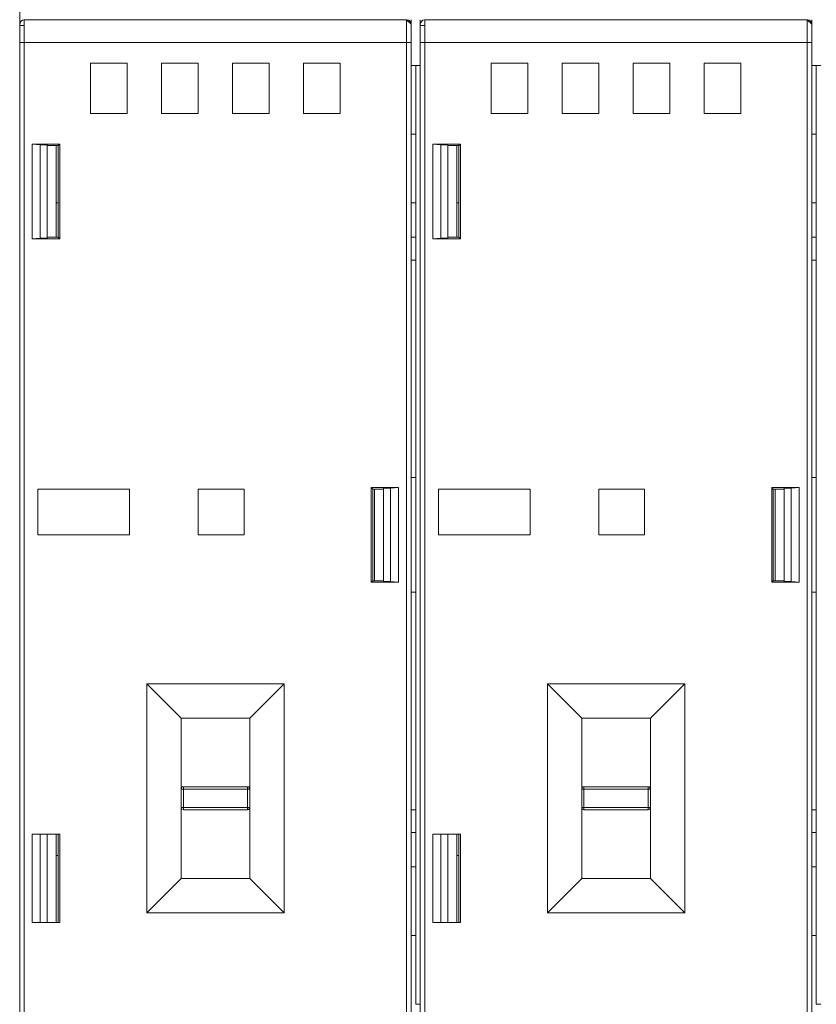
# Model space of a CAD drawing. Units: millimetres. Extents: x -872 to 5771, y -40 to 345.
# Drawn here: x 4735 to 4742, y 92 to 100 of the extents above; entities that cross this region are included whole.
import ezdxf

# ---------------------------------------------------------------- set-up
doc = ezdxf.new("R2010")
doc.units = ezdxf.units.MM
doc.layers.add('1 Основная', color=30, linetype='Continuous', lineweight=50)

msp = doc.modelspace()

# ---------------------------------------------------------------- linework, layer by layer
at = {"layer": '1 Основная', "linetype": 'Continuous', "lineweight": 0, "ltscale": 4}
for p, q in [((4734.56, 80.06), (4734.56, 171.4087)), ((4734.5834, 100.2729), (4734.5999, 100.2766)), ((4734.5836, 100.2731), (4734.6, 100.2766)), ((4737.98, 100.2766), (4737.98, 91.3166)), ((4738.06, 100.2766), (4738.06, 91.6766)), ((4738.0834, 100.2729), (4738.0999, 100.2766)), ((4738.0836, 100.2731), (4738.1, 100.2766)), ((4741.48, 100.2766), (4741.48, 91.3166)), ((4734.56, 100.2366), (4734.5694, 100.2622)), ((4734.56, 100.2366), (4734.5635, 100.2529)), ((4734.56, 100.0766), (4734.56, 100.2266)), ((4734.56, 100.2266), (4734.6, 100.2266)), ((4734.56, 91.3166), (4734.56, 100.2226)), ((4734.5635, 100.2529), (4734.5692, 100.2622)), ((4734.5694, 100.2623), (4734.5717, 100.2649)), ((4734.5744, 100.2673), (4734.5836, 100.2731)), ((4737.9564, 100.2731), (4737.9656, 100.2673)), ((4737.9624, 100.2685), (4737.9678, 100.2644)), ((4737.9656, 100.2673), (4737.9765, 100.2529)), ((4737.9656, 100.2673), (4737.9708, 100.2622)), ((4737.9708, 100.2622), (4737.9765, 100.2529)), ((4737.9719, 100.259), (4737.98, 100.2366)), ((4737.98, 100.0766), (4737.98, 100.2366)), ((4738.06, 100.2366), (4738.0694, 100.2622)), ((4738.06, 99.8766), (4738.06, 100.2366)), ((4738.06, 100.0766), (4738.06, 100.2266)), ((4738.06, 100.2266), (4738.1, 100.2266)), ((4738.06, 91.3166), (4738.06, 100.2226)), ((4738.0635, 100.2529), (4738.0692, 100.2622)), ((4738.0694, 100.2623), (4738.0717, 100.2649)), ((4738.0744, 100.2673), (4738.0836, 100.2731)), ((4741.4564, 100.2731), (4741.4656, 100.2673)), ((4741.4624, 100.2685), (4741.4678, 100.2644)), ((4741.4656, 100.2673), (4741.4765, 100.2529)), ((4741.4656, 100.2673), (4741.4708, 100.2622)), ((4741.4708, 100.2622), (4741.4765, 100.2529)), ((4741.4719, 100.259), (4741.48, 100.2366)), ((4741.48, 100.0766), (4741.48, 100.2366)), ((4734.56, 100.0766), (4734.6, 100.0766)), ((4734.6, 100.0766), (4737.94, 100.0766)), ((4737.94, 100.0766), (4737.98, 100.0766)), ((4738.06, 100.0766), (4738.1, 100.0766)), ((4738.1, 100.0766), (4741.44, 100.0766)), ((4741.44, 100.0766), (4741.48, 100.0766)), ((4734.56, 91.6766), (4734.56, 99.8766)), ((4735.18, 99.8966), (4735.5, 99.8966)), ((4735.5, 99.4566), (4735.5, 99.8966)), ((4735.8, 99.8966), (4736.12, 99.8966)), ((4736.12, 99.4566), (4736.12, 99.8966)), ((4736.42, 99.8966), (4736.74, 99.8966)), ((4736.74, 99.4566), (4736.74, 99.8966)), ((4737.04, 99.8966), (4737.36, 99.8966)), ((4737.36, 99.4566), (4737.36, 99.8966)), ((4737.98, 99.8766), (4738.02, 99.8766)), ((4738.02, 99.8766), (4738.06, 99.8766)), ((4738.68, 99.8966), (4739, 99.8966)), ((4739, 99.4566), (4739, 99.8966)), ((4739.3, 99.8966), (4739.62, 99.8966)), ((4739.62, 99.4566), (4739.62, 99.8966)), ((4739.92, 99.8966), (4740.24, 99.8966)), ((4740.24, 99.4566), (4740.24, 99.8966)), ((4740.54, 99.8966), (4740.86, 99.8966)), ((4740.86, 99.4566), (4740.86, 99.8966)), ((4741.48, 99.8766), (4741.52, 99.8766)), ((4741.52, 99.8766), (4741.56, 99.8766)), ((4734.56, 99.2766), (4734.56, 99.3766)), ((4737.98, 99.2766), (4737.98, 99.3766)), ((4738.06, 99.2766), (4738.06, 99.3766)), ((4741.48, 99.2766), (4741.48, 99.3766)), ((4734.56, 98.1766), (4734.56, 99.2766)), ((4737.98, 99.2766), (4738.02, 99.2766)), ((4741.48, 99.2766), (4741.52, 99.2766)), ((4734.6695, 98.3626), (4734.6695, 99.1905)), ((4734.74, 99.1836), (4734.8, 99.1836)), ((4734.8, 98.3696), (4734.8, 99.1836)), ((4734.8, 99.1766), (4734.896, 99.1766)), ((4734.896, 99.1766), (4734.91, 99.1905)), ((4734.91, 98.3626), (4734.91, 99.1905)), ((4738.1695, 98.3626), (4738.1695, 99.1905)), ((4738.24, 99.1836), (4738.3, 99.1836)), ((4738.3, 98.3696), (4738.3, 99.1836)), ((4738.3, 99.1766), (4738.396, 99.1766)), ((4738.396, 99.1766), (4738.41, 99.1905)), ((4738.41, 98.3626), (4738.41, 99.1905)), ((4734.88, 98.6766), (4734.896, 98.6766)), ((4737.98, 98.6766), (4738.02, 98.6766)), ((4738.38, 98.6766), (4738.396, 98.6766)), ((4741.48, 98.6766), (4741.52, 98.6766)), ((4734.56, 96.7266), (4734.56, 98.3766)), ((4734.8, 98.3766), (4734.896, 98.3766)), ((4734.88, 98.3766), (4734.896, 98.3766)), ((4737.98, 98.3766), (4738.02, 98.3766)), ((4737.98, 96.2766), (4737.98, 98.3766)), ((4738.06, 96.7266), (4738.06, 98.3766)), ((4738.3, 98.3766), (4738.396, 98.3766)), ((4738.38, 98.3766), (4738.396, 98.3766)), ((4741.48, 98.3766), (4741.52, 98.3766)), ((4741.48, 96.2766), (4741.48, 98.3766)), ((4737.98, 98.1766), (4738.02, 98.1766)), ((4741.48, 98.1766), (4741.52, 98.1766)), ((4734.56, 96.2766), (4734.56, 96.7266)), ((4737.98, 96.2766), (4738.02, 96.2766)), ((4738.02, 95.2766), (4738.02, 96.2766)), ((4738.02, 95.2766), (4738.02, 96.2766)), ((4741.48, 96.2766), (4741.52, 96.2766)), ((4741.52, 95.2766), (4741.52, 96.2766)), ((4734.72, 96.1766), (4735.52, 96.1766)), ((4735.52, 95.7766), (4735.52, 96.1766)), ((4736.12, 96.1766), (4736.52, 96.1766)), ((4736.52, 95.7766), (4736.52, 96.1766)), ((4737.63, 95.3626), (4737.63, 96.1906)), ((4737.66, 96.1766), (4737.74, 96.1766)), ((4737.8, 96.1836), (4737.8705, 96.1906)), ((4737.8705, 95.3626), (4737.8705, 96.1906)), ((4738.22, 96.1766), (4739.02, 96.1766)), ((4739.02, 95.7766), (4739.02, 96.1766)), ((4739.62, 96.1766), (4740.02, 96.1766)), ((4740.02, 95.7766), (4740.02, 96.1766)), ((4741.13, 95.3626), (4741.13, 96.1906)), ((4741.16, 96.1766), (4741.24, 96.1766)), ((4741.3, 96.1836), (4741.3705, 96.1906)), ((4741.3705, 95.3626), (4741.3705, 96.1906)), ((4734.56, 94.8266), (4734.56, 95.2766)), ((4737.98, 95.2766), (4738.02, 95.2766)), ((4737.98, 93.1766), (4737.98, 95.2766)), ((4741.48, 95.2766), (4741.52, 95.2766)), ((4741.48, 93.1766), (4741.48, 95.2766)), ((4734.56, 93.1766), (4734.56, 94.8266)), ((4738.06, 93.1766), (4738.06, 94.8266)), ((4735.67, 92.4766), (4735.67, 94.4766)), ((4736.57, 94.1766), (4736.87, 94.4766)), ((4736.87, 92.4766), (4736.87, 94.4766)), ((4739.17, 92.4766), (4739.17, 94.4766)), ((4740.07, 94.1766), (4740.37, 94.4766)), ((4740.37, 92.4766), (4740.37, 94.4766)), ((4735.97, 92.7766), (4735.97, 94.1766)), ((4735.97, 94.1766), (4736.57, 94.1766)), ((4739.47, 92.7766), (4739.47, 94.1766)), ((4739.47, 94.1766), (4740.07, 94.1766)), ((4735.97, 93.5566), (4735.9747, 93.5694)), ((4735.9717, 93.5648), (4735.9746, 93.5694)), ((4735.9772, 93.572), (4735.9818, 93.5748)), ((4735.9817, 93.5747), (4735.99, 93.5766)), ((4736.5585, 93.5747), (4736.5653, 93.5694)), ((4736.5588, 93.5745), (4736.5628, 93.572)), ((4736.5628, 93.572), (4736.5653, 93.5695)), ((4736.5653, 93.5694), (4736.57, 93.5566)), ((4736.5654, 93.5694), (4736.5683, 93.5648)), ((4739.47, 93.5566), (4739.4747, 93.5694)), ((4739.4717, 93.5648), (4739.4746, 93.5694)), ((4739.4772, 93.572), (4739.4818, 93.5748)), ((4739.4817, 93.5747), (4739.49, 93.5766)), ((4740.0585, 93.5747), (4740.0653, 93.5694)), ((4740.0588, 93.5745), (4740.0628, 93.572)), ((4740.0628, 93.572), (4740.0653, 93.5695)), ((4740.0653, 93.5694), (4740.07, 93.5566)), ((4740.0654, 93.5694), (4740.0683, 93.5648)), ((4735.97, 93.5566), (4735.9717, 93.5648)), ((4735.97, 93.5566), (4735.99, 93.5566)), ((4735.99, 93.5566), (4736.55, 93.5566)), ((4736.55, 93.5566), (4736.5613, 93.5566)), ((4736.5613, 93.5566), (4736.564, 93.5566)), ((4736.564, 93.5566), (4736.5681, 93.5566)), ((4736.5659, 93.5679), (4736.5683, 93.5648)), ((4736.5683, 93.5648), (4736.57, 93.5566)), ((4736.57, 93.3966), (4736.57, 93.5337)), ((4739.47, 93.5566), (4739.4717, 93.5648)), ((4739.47, 93.5566), (4739.49, 93.5566)), ((4739.49, 93.5566), (4740.05, 93.5566)), ((4740.05, 93.5566), (4740.0613, 93.5566)), ((4740.0613, 93.5566), (4740.064, 93.5566)), ((4740.064, 93.5566), (4740.0681, 93.5566)), ((4740.0659, 93.5679), (4740.0683, 93.5648)), ((4740.0683, 93.5648), (4740.07, 93.5566)), ((4740.07, 93.3966), (4740.07, 93.5337)), ((4735.97, 93.3966), (4735.9717, 93.3884)), ((4735.97, 93.3966), (4736.5614, 93.3966)), ((4736.5614, 93.3966), (4736.5653, 93.3966)), ((4736.5681, 93.3881), (4736.57, 93.3966)), ((4739.47, 93.3966), (4739.4717, 93.3884)), ((4739.47, 93.3966), (4740.0614, 93.3966)), ((4740.0614, 93.3966), (4740.0653, 93.3966)), ((4740.0681, 93.3881), (4740.07, 93.3966)), ((4734.56, 93.1766), (4734.56, 93.3766)), ((4735.9717, 93.3884), (4735.9746, 93.3838)), ((4735.9717, 93.3884), (4735.9742, 93.3852)), ((4735.9746, 93.3838), (4735.9772, 93.3812)), ((4735.9772, 93.3812), (4735.9818, 93.3783)), ((4735.99, 93.3766), (4736.55, 93.3766)), ((4736.5629, 93.3813), (4736.5681, 93.3881)), ((4736.5629, 93.3813), (4736.5654, 93.3838)), ((4736.5654, 93.3838), (4736.5679, 93.3878)), ((4737.98, 93.3766), (4738.02, 93.3766)), ((4739.4717, 93.3884), (4739.4746, 93.3838)), ((4739.4717, 93.3884), (4739.4742, 93.3852)), ((4739.4746, 93.3838), (4739.4772, 93.3812)), ((4739.4772, 93.3812), (4739.4818, 93.3783)), ((4739.49, 93.3766), (4740.05, 93.3766)), ((4740.0629, 93.3813), (4740.0681, 93.3881)), ((4740.0629, 93.3813), (4740.0654, 93.3838)), ((4740.0654, 93.3838), (4740.0679, 93.3878)), ((4741.48, 93.3766), (4741.52, 93.3766)), ((4734.6695, 93.1626), (4734.91, 93.1626)), ((4734.74, 92.3906), (4734.74, 93.1626)), ((4734.8, 92.3906), (4734.8, 93.1626)), ((4734.88, 92.3906), (4734.88, 93.1626)), ((4734.896, 92.3906), (4734.896, 93.1626)), ((4734.91, 92.3906), (4734.91, 93.1626)), ((4737.98, 93.1766), (4738.02, 93.1766)), ((4738.02, 92.3366), (4738.02, 93.2166)), ((4738.1695, 93.1626), (4738.41, 93.1626)), ((4738.24, 92.3906), (4738.24, 93.1626)), ((4738.3, 92.3906), (4738.3, 93.1626)), ((4738.38, 92.3906), (4738.38, 93.1626)), ((4738.396, 92.3906), (4738.396, 93.1626)), ((4738.41, 92.3906), (4738.41, 93.1626)), ((4741.48, 93.1766), (4741.52, 93.1766)), ((4734.88, 92.9766), (4734.896, 92.9766)), ((4738.38, 92.9766), (4738.396, 92.9766)), ((4737.98, 92.8766), (4738.02, 92.8766)), ((4741.48, 92.8766), (4741.52, 92.8766)), ((4735.97, 92.7766), (4736.57, 92.7766)), ((4739.47, 92.7766), (4740.07, 92.7766)), ((4734.56, 92.2766), (4734.56, 92.3766)), ((4734.56, 92.1766), (4734.56, 92.2766)), ((4737.98, 92.2766), (4738.02, 92.2766)), ((4738.06, 92.1766), (4738.06, 92.2766)), ((4741.48, 92.2766), (4741.52, 92.2766)), ((4737.98, 91.3166), (4737.98, 91.6766)), ((4741.48, 91.3166), (4741.48, 91.6766))]:
    msp.add_line(p, q, dxfattribs=at)
for points in [[(4734.5613, 100.2401), (4734.56, 100.2366), (4734.56, 100.2766)], [(4734.6, 91.363), (4734.6, 100.2766), (4737.94, 100.2766), (4734.759, 100.2766)], [(4737.94, 91.2766), (4737.94, 91.3637), (4737.94, 91.4766), (4737.94, 100.0766), (4737.94, 100.2044), (4737.94, 100.2766)], [(4737.9564, 100.2731), (4737.94, 100.2766), (4737.98, 100.2366)], [(4738.0613, 100.2401), (4738.06, 100.2366), (4738.06, 100.2766)], [(4738.1, 91.363), (4738.1, 100.2766), (4741.44, 100.2766), (4738.259, 100.2766)], [(4741.44, 91.2766), (4741.44, 91.3637), (4741.44, 91.4766), (4741.44, 100.0766), (4741.44, 100.2044), (4741.44, 100.2766)], [(4741.4564, 100.2731), (4741.44, 100.2766), (4741.48, 100.2366)], [(4734.5836, 100.2731), (4734.5692, 100.2622), (4734.5744, 100.2673)], [(4738.06, 100.0766), (4738.06, 100.2366), (4738.0635, 100.2529)], [(4738.0836, 100.2731), (4738.0692, 100.2622), (4738.0744, 100.2673)], [(4735.18, 99.8966), (4735.18, 99.4566), (4735.5, 99.4566)], [(4735.8, 99.8966), (4735.8, 99.4566), (4736.12, 99.4566)], [(4736.42, 99.8966), (4736.42, 99.4566), (4736.74, 99.4566)], [(4737.04, 99.8966), (4737.04, 99.4566), (4737.36, 99.4566)], [(4738.02, 99.8766), (4738.02, 91.6766), (4738.06, 91.6766)], [(4738.68, 99.8966), (4738.68, 99.4566), (4739, 99.4566)], [(4739.3, 99.8966), (4739.3, 99.4566), (4739.62, 99.4566)], [(4739.92, 99.8966), (4739.92, 99.4566), (4740.24, 99.4566)], [(4740.54, 99.8966), (4740.54, 99.4566), (4740.86, 99.4566)], [(4741.52, 99.8766), (4741.52, 91.6766), (4741.56, 91.6766)], [(4734.74, 99.1836), (4734.6695, 99.1905), (4734.91, 99.1905)], [(4734.74, 99.1836), (4734.74, 98.3696), (4734.8, 98.3696)], [(4734.8, 98.3766), (4734.88, 98.3766), (4734.88, 99.1766)], [(4734.896, 99.1766), (4734.896, 98.3766), (4734.91, 98.3626)], [(4738.24, 99.1836), (4738.1695, 99.1905), (4738.41, 99.1905)], [(4738.24, 99.1836), (4738.24, 98.3696), (4738.3, 98.3696)], [(4738.3, 98.3766), (4738.38, 98.3766), (4738.38, 99.1766)], [(4738.396, 99.1766), (4738.396, 98.3766), (4738.41, 98.3626)], [(4734.74, 98.3696), (4734.6695, 98.3626), (4734.91, 98.3626)], [(4738.24, 98.3696), (4738.1695, 98.3626), (4738.41, 98.3626)], [(4734.72, 96.1766), (4734.72, 95.7766), (4735.52, 95.7766)], [(4736.12, 96.1766), (4736.12, 95.7766), (4736.52, 95.7766)], [(4737.644, 96.1766), (4737.63, 96.1906), (4737.8705, 96.1906)], [(4737.644, 96.1766), (4737.66, 96.1766), (4737.66, 95.3766), (4737.74, 95.3766), (4737.644, 95.3766), (4737.644, 96.1766)], [(4737.8, 95.3696), (4737.74, 95.3696), (4737.74, 96.1836), (4737.8, 96.1836), (4737.8, 95.3696), (4737.8705, 95.3626)], [(4738.22, 96.1766), (4738.22, 95.7766), (4739.02, 95.7766)], [(4739.62, 96.1766), (4739.62, 95.7766), (4740.02, 95.7766)], [(4741.144, 96.1766), (4741.13, 96.1906), (4741.3705, 96.1906)], [(4741.144, 96.1766), (4741.16, 96.1766), (4741.16, 95.3766), (4741.24, 95.3766), (4741.144, 95.3766), (4741.144, 96.1766)], [(4741.3, 95.3696), (4741.24, 95.3696), (4741.24, 96.1836), (4741.3, 96.1836), (4741.3, 95.3696), (4741.3705, 95.3626)], [(4737.644, 95.3766), (4737.63, 95.3626), (4737.8705, 95.3626)], [(4741.144, 95.3766), (4741.13, 95.3626), (4741.3705, 95.3626)], [(4735.97, 94.1766), (4735.67, 94.4766), (4736.87, 94.4766)], [(4739.47, 94.1766), (4739.17, 94.4766), (4740.37, 94.4766)], [(4736.57, 94.1766), (4736.57, 93.5566), (4736.57, 92.7766), (4736.87, 92.4766)], [(4740.07, 94.1766), (4740.07, 93.5566), (4740.07, 92.7766), (4740.37, 92.4766)], [(4735.9772, 93.572), (4735.9746, 93.5694), (4735.9818, 93.5748)], [(4735.99, 93.3766), (4735.99, 93.5766), (4736.55, 93.5766)], [(4736.55, 93.3785), (4736.55, 93.5725), (4736.55, 93.5766)], [(4736.5585, 93.5747), (4736.55, 93.5766), (4736.5582, 93.5748)], [(4739.4772, 93.572), (4739.4746, 93.5694), (4739.4818, 93.5748)], [(4739.49, 93.3766), (4739.49, 93.5766), (4740.05, 93.5766)], [(4740.05, 93.3785), (4740.05, 93.5725), (4740.05, 93.5766)], [(4740.0585, 93.5747), (4740.05, 93.5766), (4740.0582, 93.5748)], [(4736.5683, 93.3884), (4736.57, 93.3966), (4736.5659, 93.3966)], [(4740.0683, 93.3884), (4740.07, 93.3966), (4740.0659, 93.3966)], [(4736.5582, 93.3783), (4736.55, 93.3766), (4736.5629, 93.3813)], [(4736.5628, 93.3812), (4736.5582, 93.3783), (4736.5613, 93.3807)], [(4740.0582, 93.3783), (4740.05, 93.3766), (4740.0629, 93.3813)], [(4740.0628, 93.3812), (4740.0582, 93.3783), (4740.0613, 93.3807)], [(4734.6695, 93.1626), (4734.6695, 92.3906), (4734.91, 92.3906)], [(4738.1695, 93.1626), (4738.1695, 92.3906), (4738.41, 92.3906)], [(4735.97, 92.7766), (4735.67, 92.4766), (4736.87, 92.4766)], [(4739.47, 92.7766), (4739.17, 92.4766), (4740.37, 92.4766)]]:
    msp.add_lwpolyline(points, dxfattribs=at)

doc.saveas('drawing.dxf')
